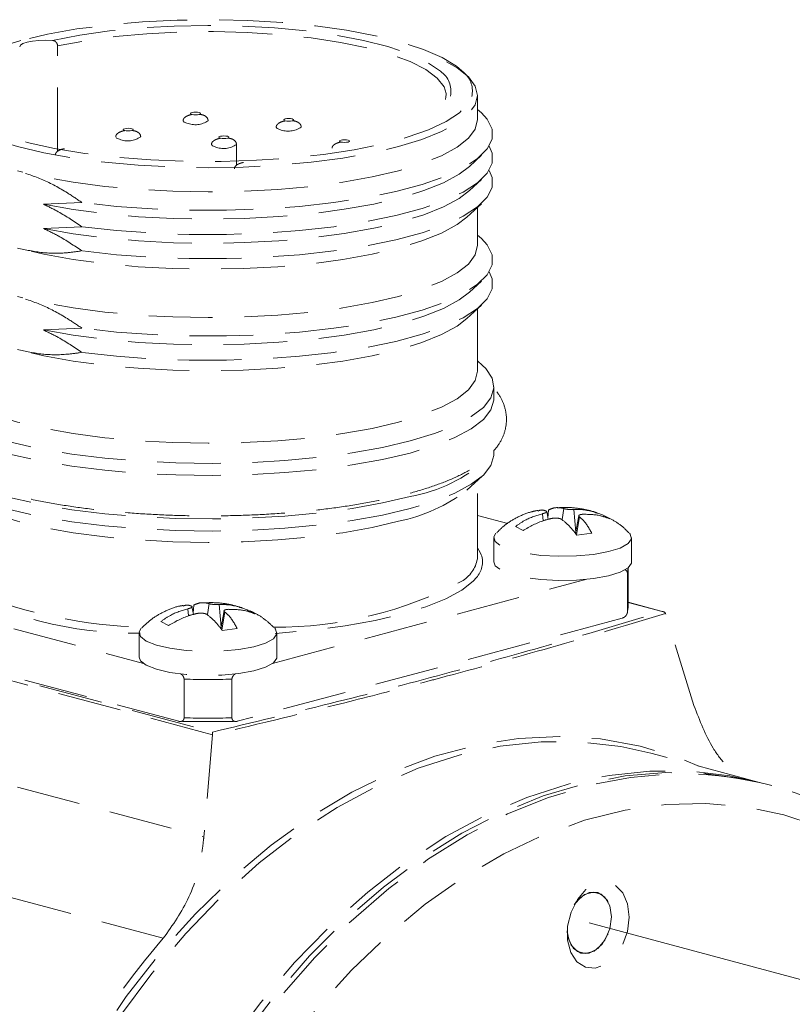
# Model space of a CAD drawing. Units: millimetres. Extents: x 0 to 432, y 0 to 279.
# Drawn here: x 158 to 173, y 70 to 90 of the extents above; entities that cross this region are included whole.
import ezdxf

# ---------------------------------------------------------------- set-up
doc = ezdxf.new("R2010")
doc.units = ezdxf.units.MM
doc.linetypes.add('HIDDEN', pattern=[1.905, 1.27, -0.635])
doc.linetypes.add('PHANTOM', pattern=[12.7, 6.35, -1.27, 1.27, -1.27, 1.27, -1.27])

msp = doc.modelspace()

# ---------------------------------------------------------------- linework, layer by layer
at = {"color": 7, "linetype": 'HIDDEN', "lineweight": 18}
for p, q in [((158.58499, 86.88494), (158.58499, 88.98624)), ((166.33214, 88.02767), (166.31673, 87.91927)), ((166.33399, 87.99938), (166.33176, 88.03833)), ((166.95899, 87.51765), (166.95899, 87.99938)), ((167.03516, 87.65141), (166.95899, 87.7219)), ((162.15219, 86.60763), (162.15219, 87.02159)), ((166.79502, 86.5836), (167.03516, 86.80583)), ((166.79502, 86.10188), (167.03516, 86.32411)), ((158.3029, 85.8303), (159.07073, 85.86545)), ((166.74699, 85.57571), (167.03516, 85.84239)), ((166.95899, 85.0127), (166.95899, 85.7719)), ((158.3029, 85.34858), (159.07073, 85.38373)), ((167.03516, 85.14645), (166.95899, 85.21694)), ((166.79502, 84.07864), (167.03516, 84.30088)), ((166.74699, 83.55248), (167.03516, 83.81916)), ((166.95899, 82.50774), (166.95899, 83.74866)), ((158.3029, 83.32535), (159.07073, 83.3605)), ((167.05917, 82.61927), (166.95899, 82.71199)), ((167.28399, 81.95377), (167.28399, 82.19463)), ((167.28399, 80.84581), (167.28399, 80.93074)), ((166.74699, 80.13225), (167.05917, 80.42116)), ((166.95899, 78.79849), (166.95899, 80.32844)), ((168.26431, 79.52179), (168.25313, 79.66449)), ((168.36434, 79.55133), (168.33594, 79.7063)), ((168.35986, 79.57577), (168.3723, 79.73764)), ((168.64199, 79.55152), (168.67642, 79.76645)), ((168.91465, 79.29751), (168.87932, 79.74831)), ((166.95899, 79.63014), (167.55837, 79.46956)), ((168.97426, 79.62283), (168.90956, 79.26977)), ((168.93204, 79.24137), (168.98928, 79.59869)), ((169.59488, 79.56161), (169.4455, 79.6417)), ((167.71523, 79.4101), (167.86461, 79.33)), ((168.93781, 79.23406), (169.23678, 79.27408)), ((167.28005, 79.18387), (167.28005, 78.70214)), ((170.03006, 78.70214), (170.03006, 79.18387)), ((169.95899, 77.83504), (169.95899, 78.58525)), ((154.03408, 78.35682), (160.29506, 76.67944)), ((162.87292, 76.67944), (169.13389, 78.35682)), ((169.94537, 78.47788), (169.94537, 77.70713)), ((170.66205, 77.71102), (169.95899, 77.89938)), ((170.63709, 77.71412), (169.95899, 77.89579)), ((152.71046, 77.71517), (161.67573, 75.31327)), ((161.19324, 77.62737), (161.18206, 77.77008)), ((161.29327, 77.65691), (161.26487, 77.81189)), ((161.28879, 77.68136), (161.30123, 77.84322)), ((161.57092, 77.6571), (161.60535, 77.87203)), ((161.84358, 77.40309), (161.80825, 77.85389)), ((161.90319, 77.72841), (161.8385, 77.37535)), ((161.86097, 77.34695), (161.91821, 77.70427)), ((162.37234, 77.72003), (162.37444, 77.74729)), ((162.52381, 77.66719), (162.37444, 77.74729)), ((161.67361, 75.25984), (152.67631, 77.67032)), ((160.99948, 75.52727), (153.32966, 77.5821)), ((160.64416, 77.51568), (160.79354, 77.43558)), ((169.83832, 77.5821), (162.16849, 75.52727)), ((170.70327, 77.67898), (170.70487, 77.67437)), ((171.27215, 75.83925), (170.70487, 77.67437)), ((161.86674, 77.33965), (162.16572, 77.37967)), ((160.20899, 77.28945), (160.20899, 76.80773)), ((162.95899, 76.80773), (162.95899, 77.28945)), ((161.10653, 76.36569), (161.10653, 75.59494)), ((162.06144, 75.59494), (162.06144, 76.36569)), ((152.26549, 75.69557), (161.50067, 73.22136)), ((161.67338, 75.25473), (161.50067, 73.22136)), ((161.67338, 75.25473), (161.67361, 75.25984)), ((172.57819, 74.3111), (170.41014, 74.89195)), ((172.82568, 74.2448), (172.71962, 74.27322)), ((160.69278, 71.203), (151.31404, 73.71567))]:
    msp.add_line(p, q, dxfattribs=at)
at = {"color": 7, "linetype": 'PHANTOM', "lineweight": 18}
msp.add_line((174.69732, 70.03451), (169.18539, 71.51122), dxfattribs=at)
at = {"color": 7, "linetype": 'HIDDEN', "lineweight": 18, "flags": 128}
for points in [[(166.69381, 88.44661), (166.53751, 88.58154), (166.25161, 88.75409), (165.88242, 88.91489), (165.43653, 89.06107), (164.92189, 89.19003), (164.34768, 89.29946), (163.72415, 89.38741), (163.06244, 89.45231), (162.37434, 89.493), (161.67213, 89.50875), (160.96835, 89.49929), (160.27556, 89.46479), (159.60612, 89.40585), (158.97197, 89.32353), (158.38444, 89.2193), (157.854, 89.09502)], [(158.483, 89.09479), (159.02807, 89.20001), (159.62218, 89.28404), (160.25393, 89.34527), (160.91121, 89.38253), (161.58139, 89.39509), (162.25163, 89.38272), (162.90905, 89.34565), (163.54105, 89.28461), (164.13549, 89.20074), (164.68098, 89.09568), (165.16705, 88.97143), (165.58436, 88.83038), (165.92492, 88.67523), (166.18218, 88.50896), (166.21726, 88.4798)], [(157.854, 89.09502), (157.39012, 88.95291), (157.00108, 88.79551), (156.69383, 88.62561), (156.47384, 88.44626), (156.34504, 88.26065), (156.30972, 88.0721), (156.32911, 87.97239)], [(158.483, 89.09479), (158.34871, 89.10103), (158.21314, 89.09731), (158.08634, 89.08393), (157.97774, 89.06187), (157.89541, 89.03278), (157.84546, 88.99881), (157.8313, 88.96715)], [(166.33176, 88.03833), (166.29171, 88.16879), (166.15564, 88.34481), (165.92836, 88.51394), (165.61439, 88.67281), (165.22, 88.81823), (164.75307, 88.94732), (164.2229, 89.05749), (163.64008, 89.14655), (163.01623, 89.21272), (162.36381, 89.25469), (161.69583, 89.2716), (161.02561, 89.26313), (160.36654, 89.22944), (159.73176, 89.17121), (159.13393, 89.0896), (158.58499, 88.98624)], [(166.34017, 88.67019), (166.54984, 88.55045), (166.77584, 88.37208), (166.913, 88.18734), (166.95899, 87.99938), (166.913, 87.81141), (166.77584, 87.62667), (166.54984, 87.4483), (166.23887, 87.27936), (165.84826, 87.12275), (165.38469, 86.98113), (164.85608, 86.85693), (164.27149, 86.75228), (163.64091, 86.66897), (162.97514, 86.60842), (162.28557, 86.57167), (161.58399, 86.55935), (160.88241, 86.57167), (160.19283, 86.60842), (159.52706, 86.66897), (158.89649, 86.75228), (158.31189, 86.85693), (157.78329, 86.98113), (157.31971, 87.12275), (156.9291, 87.27936), (156.61813, 87.4483), (156.39214, 87.62667), (156.25497, 87.81141), (156.20899, 87.99938), (156.25497, 88.18734), (156.39214, 88.37208), (156.61813, 88.55045), (156.9291, 88.71939), (157.16439, 88.81893)], [(156.32911, 87.97239), (156.36853, 87.88398), (156.52041, 87.69963), (156.76265, 87.52235), (157.09092, 87.3553), (157.49938, 87.20146), (157.98072, 87.06358), (158.52636, 86.94412), (159.12657, 86.84521), (159.77063, 86.76862), (160.44705, 86.7157), (161.14376, 86.68742), (161.84832, 86.68426), (162.54817, 86.7063), (163.23081, 86.75312), (163.88406, 86.82391), (164.49627, 86.91739), (165.05651, 87.0319), (165.55478, 87.16539), (165.98219, 87.31549), (166.33112, 87.4795), (166.59533, 87.65452), (166.77012, 87.8374), (166.84066, 87.978)], [(166.95899, 87.51765), (166.913, 87.32969), (166.77584, 87.14495), (166.54984, 86.96658), (166.23887, 86.79764), (165.84826, 86.64102), (165.38469, 86.4994), (164.85608, 86.37521), (164.27149, 86.27056), (163.64091, 86.18725), (162.97514, 86.1267), (162.28557, 86.08995), (161.58399, 86.07763), (160.88241, 86.08995), (160.19283, 86.1267), (159.52706, 86.18725), (158.89649, 86.27056), (158.31189, 86.37521), (157.78329, 86.4994)], [(167.03516, 87.65141), (167.14938, 87.52599), (167.24667, 87.32873), (167.24697, 87.12975), (167.15028, 86.93246), (166.95825, 86.74025), (166.67416, 86.5564), (166.3029, 86.38406), (165.8508, 86.22619), (165.32563, 86.08549), (164.73637, 85.96437), (164.09311, 85.8649), (163.40688, 85.7888), (162.68943, 85.73735), (161.95304, 85.71144), (161.21033, 85.71152), (160.47402, 85.73759), (159.75673, 85.78919), (159.07073, 85.86545)], [(161.26579, 87.62076), (161.29823, 87.61496), (161.3365, 87.61292), (161.37477, 87.61496), (161.40721, 87.62076), (161.42889, 87.62946), (161.4365, 87.63971), (161.42889, 87.64996), (161.40721, 87.65865), (161.37477, 87.66446), (161.3365, 87.6665), (161.29823, 87.66446), (161.26579, 87.65865), (161.24411, 87.64996), (161.2365, 87.63971), (161.24411, 87.62946), (161.26579, 87.62076)], [(163.12194, 87.49289), (163.15439, 87.48708), (163.19266, 87.48504), (163.23092, 87.48708), (163.26337, 87.49289), (163.28504, 87.50158), (163.29266, 87.51184), (163.28504, 87.52209), (163.26337, 87.53078), (163.23092, 87.53659), (163.19266, 87.53863), (163.15439, 87.53659), (163.12194, 87.53078), (163.10027, 87.52209), (163.09266, 87.51184), (163.10027, 87.50158), (163.12194, 87.49289)], [(159.92264, 87.29881), (159.95508, 87.293), (159.99335, 87.29096), (160.03162, 87.293), (160.06406, 87.29881), (160.08574, 87.3075), (160.09335, 87.31775), (160.08574, 87.32801), (160.06406, 87.3367), (160.03162, 87.3425), (159.99335, 87.34454), (159.95508, 87.3425), (159.92264, 87.3367), (159.90096, 87.32801), (159.89335, 87.31775), (159.90096, 87.3075), (159.92264, 87.29881)], [(161.15972, 87.44783), (161.10553, 87.46956), (161.0865, 87.49519), (161.0865, 87.49553)], [(163.01588, 87.31996), (162.96169, 87.34169), (162.94266, 87.36732), (162.94266, 87.36765)], [(159.81657, 87.12588), (159.76238, 87.1476), (159.74335, 87.17324), (159.74335, 87.17357)], [(161.83147, 87.14716), (161.86392, 87.14135), (161.90219, 87.13931), (161.94045, 87.14135), (161.9729, 87.14716), (161.99457, 87.15585), (162.00219, 87.1661), (161.99457, 87.17636), (161.9729, 87.18505), (161.94045, 87.19086), (161.90219, 87.1929), (161.86392, 87.19086), (161.83147, 87.18505), (161.8098, 87.17636), (161.80219, 87.1661), (161.8098, 87.15585), (161.83147, 87.14716)], [(167.18732, 86.98776), (167.24667, 86.847), (167.24697, 86.64802), (167.15028, 86.45074), (166.95825, 86.25852), (166.67416, 86.07467), (166.3029, 85.90234), (165.8508, 85.74447), (165.32563, 85.60377), (164.73637, 85.48265), (164.09311, 85.38318), (163.40688, 85.30707), (162.68943, 85.25563), (161.95304, 85.22972), (161.21033, 85.2298), (160.47402, 85.25587), (159.75673, 85.30747), (159.07073, 85.38373)], [(161.72541, 86.97423), (161.67122, 86.99596), (161.65219, 87.02159), (161.65219, 87.02192)], [(164.23564, 87.07138), (164.26808, 87.06558), (164.30635, 87.06354), (164.34462, 87.06558), (164.37706, 87.07138), (164.39874, 87.08008), (164.40635, 87.09033), (164.39874, 87.10058), (164.37706, 87.10927), (164.34462, 87.11508), (164.30635, 87.11712), (164.26808, 87.11508), (164.23564, 87.10927), (164.21396, 87.10058), (164.20635, 87.09033), (164.21396, 87.08008), (164.23564, 87.07138)], [(166.79502, 86.5836), (166.59321, 86.42974), (166.27972, 86.25991), (165.88644, 86.10245), (165.42004, 85.96004), (164.88846, 85.83508), (164.30073, 85.72972), (163.66684, 85.64573), (162.99756, 85.58455), (162.30425, 85.54721), (161.5987, 85.53435), (160.89291, 85.54618), (160.19886, 85.58251), (159.52834, 85.64272), (158.89276, 85.72579), (158.3029, 85.8303)], [(167.18732, 86.50604), (167.24667, 86.36528), (167.24697, 86.1663), (167.15028, 85.96902), (166.95825, 85.7768), (166.67416, 85.59295), (166.3029, 85.42062), (165.8508, 85.26275), (165.32563, 85.12205), (164.73637, 85.00093), (164.09311, 84.90146), (163.40688, 84.82535), (162.68943, 84.7739), (161.95304, 84.748), (161.21033, 84.74808), (160.47402, 84.77415), (159.75673, 84.82575), (159.07073, 84.90201)], [(166.79502, 86.10188), (166.59321, 85.94802), (166.27972, 85.77819), (165.88644, 85.62073), (165.42004, 85.47832), (164.88846, 85.35336), (164.30073, 85.248), (163.66684, 85.16401), (162.99756, 85.10283), (162.30425, 85.06549), (161.5987, 85.05263), (160.89291, 85.06446), (160.19886, 85.10079), (159.52834, 85.161), (158.89276, 85.24407), (158.3029, 85.34858)], [(166.74699, 85.57571), (166.54984, 85.42507), (166.23887, 85.25613), (165.84826, 85.09951), (165.38469, 84.95789), (164.85608, 84.8337), (164.27149, 84.72905), (163.64091, 84.64574), (162.97514, 84.58519), (162.28557, 84.54844), (161.58399, 84.53612), (160.88241, 84.54844), (160.19283, 84.58519), (159.52706, 84.64574), (158.89649, 84.72905), (158.31189, 84.8337), (157.78329, 84.95789)], [(166.95899, 85.0127), (166.913, 84.82474), (166.77584, 84.63999), (166.54984, 84.46163), (166.23887, 84.29269), (165.84826, 84.13607), (165.38469, 83.99445), (164.85608, 83.87025), (164.27149, 83.7656), (163.64091, 83.68229), (162.97514, 83.62175), (162.28557, 83.585), (161.58399, 83.57268), (160.88241, 83.585), (160.19283, 83.62175), (159.52706, 83.68229), (158.89649, 83.7656), (158.31189, 83.87025), (157.78329, 83.99445)], [(167.03516, 85.14645), (167.14938, 85.02104), (167.24667, 84.82377), (167.24697, 84.62479), (167.15028, 84.42751), (166.95825, 84.23529), (166.67416, 84.05144), (166.3029, 83.87911), (165.8508, 83.72124), (165.32563, 83.58054), (164.73637, 83.45942), (164.09311, 83.35995), (163.40688, 83.28384), (162.68943, 83.2324), (161.95304, 83.20649), (161.21033, 83.20657), (160.47402, 83.23264), (159.75673, 83.28424), (159.07073, 83.3605)], [(167.18732, 84.48281), (167.24667, 84.34205), (167.24697, 84.14307), (167.15028, 83.94578), (166.95825, 83.75357), (166.67416, 83.56972), (166.3029, 83.39739), (165.8508, 83.23952), (165.32563, 83.09882), (164.73637, 82.9777), (164.09311, 82.87823), (163.40688, 82.80212), (162.68943, 82.75067), (161.95304, 82.72477), (161.21033, 82.72485), (160.47402, 82.75091), (159.75673, 82.80252), (159.07073, 82.87878)], [(166.79502, 84.07864), (166.59321, 83.92479), (166.27972, 83.75496), (165.88644, 83.5975), (165.42004, 83.45508), (164.88846, 83.33013), (164.30073, 83.22477), (163.66684, 83.14078), (162.99756, 83.07959), (162.30425, 83.04225), (161.5987, 83.02939), (160.89291, 83.04123), (160.19886, 83.07756), (159.52834, 83.13777), (158.89276, 83.22084), (158.3029, 83.32535)], [(166.74699, 83.55248), (166.54984, 83.40184), (166.23887, 83.2329), (165.84826, 83.07628), (165.38469, 82.93466), (164.85608, 82.81047), (164.27149, 82.70582), (163.64091, 82.6225), (162.97514, 82.56196), (162.28557, 82.52521), (161.58399, 82.51289), (160.88241, 82.52521), (160.19283, 82.56196), (159.52706, 82.6225), (158.89649, 82.70582), (158.31189, 82.81047), (157.78329, 82.93466)], [(165.6145, 81.11481), (165.066, 80.98559), (164.46032, 80.87622), (163.80742, 80.7885), (163.118, 80.72387), (162.4034, 80.68339), (161.67535, 80.66773), (160.94579, 80.67713), (160.22671, 80.71146), (159.52992, 80.77013), (158.86686, 80.8522), (158.24841, 80.95631), (157.68473, 81.08075), (157.18508, 81.22348), (156.75766, 81.38216), (156.40949, 81.55418), (156.14628, 81.73672), (155.97235, 81.92677), (155.89058, 82.12122), (155.90228, 82.31688), (156.00728, 82.51053), (156.1088, 82.61927)], [(167.05917, 82.61927), (167.12003, 82.55825), (167.24815, 82.36561), (167.28326, 82.17015), (167.22478, 81.9751), (167.07369, 81.78365), (166.83245, 81.59894), (166.50503, 81.42402), (166.09682, 81.26176), (165.6145, 81.11481)], [(165.38469, 81.4895), (164.85608, 81.3653), (164.27149, 81.26065), (163.64091, 81.17734), (162.97514, 81.11679), (162.28557, 81.08004), (161.58399, 81.06772), (160.88241, 81.08004), (160.19283, 81.11679), (159.52706, 81.17734), (158.89649, 81.26065), (158.31189, 81.3653), (157.78329, 81.4895), (157.31971, 81.63112), (156.9291, 81.78773), (156.61813, 81.95667), (156.39214, 82.13504), (156.25497, 82.31978), (156.20899, 82.50774)], [(166.95899, 82.50774), (166.913, 82.31978), (166.77584, 82.13504), (166.54984, 81.95667), (166.23887, 81.78773), (165.84826, 81.63112), (165.38469, 81.4895)], [(165.6145, 80.87395), (165.066, 80.74473), (164.46032, 80.63536), (163.80742, 80.54764), (163.118, 80.48302), (162.4034, 80.44254), (161.67535, 80.42687), (160.94579, 80.43628), (160.22671, 80.4706), (159.52992, 80.52927), (158.86686, 80.61134), (158.24841, 80.71545), (157.68473, 80.83989), (157.18508, 80.98263), (156.75766, 81.1413), (156.40949, 81.31332), (156.14628, 81.49586), (155.97235, 81.68591), (155.89058, 81.88036), (155.88399, 81.95377)], [(167.28399, 81.95377), (167.28326, 81.92929), (167.22478, 81.73424), (167.07369, 81.54279), (166.83245, 81.35808), (166.50503, 81.18316), (166.09682, 81.0209), (165.6145, 80.87395)], [(165.6145, 79.76599), (165.066, 79.63677), (164.46032, 79.5274), (163.80742, 79.43968), (163.118, 79.37505), (162.4034, 79.33457), (161.67535, 79.31891), (160.94579, 79.32831), (160.22671, 79.36264), (159.52992, 79.42131), (158.86686, 79.50338), (158.24841, 79.60749), (157.68473, 79.73193), (157.18508, 79.87466), (156.75766, 80.03334), (156.40949, 80.20536), (156.14628, 80.3879), (155.97235, 80.57795), (155.89058, 80.7724), (155.88399, 80.84581)], [(167.28399, 80.84581), (167.28326, 80.82133), (167.22478, 80.62627), (167.07369, 80.43483), (166.83245, 80.25012), (166.50503, 80.0752), (166.09682, 79.91294), (165.6145, 79.76599)], [(165.6145, 80.00685), (165.066, 79.87763), (164.46032, 79.76826), (163.80742, 79.68055), (163.118, 79.61592), (162.4034, 79.57544), (161.67535, 79.55977), (160.94579, 79.56918), (160.22671, 79.6035), (159.52992, 79.66218), (158.86686, 79.74424), (158.24841, 79.84835), (157.68473, 79.97279), (157.18508, 80.11553), (156.75766, 80.2742), (156.40949, 80.44622), (156.14628, 80.62876), (156.03528, 80.73716)], [(165.38469, 79.51444), (164.85608, 79.39024), (164.27149, 79.28559), (163.64091, 79.20228), (162.97514, 79.14173), (162.28557, 79.10498), (161.58399, 79.09266), (160.88241, 79.10498), (160.19283, 79.14173), (159.52706, 79.20228), (158.89649, 79.28559), (158.31189, 79.39024), (157.78329, 79.51444), (157.31971, 79.65606), (156.9291, 79.81268), (156.61813, 79.98161), (156.42098, 80.13225)], [(169.2696, 78.85433), (168.93031, 78.82294), (168.57226, 78.81616), (168.21985, 78.83443), (167.8971, 78.87651), (167.626, 78.93954), (167.42503, 79.01922), (167.30789, 79.11012), (167.28255, 79.20605), (167.32519, 79.27748)], [(169.98505, 79.27734), (170.00222, 79.25761), (170.02756, 79.16168), (169.95936, 79.06727), (169.80228, 78.9808), (169.56702, 78.90817), (169.2696, 78.85433)], [(166.95899, 78.98121), (167.01215, 78.8936), (167.03293, 78.84507)], [(169.2696, 78.37261), (168.93031, 78.34122), (168.57226, 78.33443), (168.21985, 78.3527), (167.8971, 78.39479), (167.626, 78.45782), (167.42503, 78.5375), (167.30789, 78.6284), (167.28005, 78.70214)], [(170.03006, 78.70214), (170.02756, 78.67996), (169.95936, 78.58555), (169.80228, 78.49908), (169.56702, 78.42645), (169.2696, 78.37261)], [(166.9342, 78.39076), (166.87243, 78.3225), (166.64223, 78.14082), (166.32548, 77.96874), (165.9276, 77.8092), (165.4554, 77.66495), (164.91696, 77.53844), (164.32149, 77.43185), (163.67918, 77.34698), (163.00102, 77.28531), (162.92575, 77.28006)], [(160.35397, 77.1248), (160.23682, 77.2157), (160.21148, 77.31163), (160.25376, 77.38269)], [(162.91354, 77.38338), (162.93115, 77.36319), (162.95649, 77.26727), (162.8883, 77.17285), (162.73121, 77.08638), (162.49595, 77.01375), (162.19854, 76.95991), (161.85924, 76.92853), (161.50119, 76.92174), (161.14878, 76.94001), (160.82603, 76.98209), (160.55493, 77.04512), (160.35397, 77.1248)], [(160.35397, 76.64308), (160.23682, 76.73398), (160.20899, 76.80773)], [(162.95899, 76.80773), (162.95649, 76.78554), (162.8883, 76.69113), (162.73121, 76.60466), (162.49595, 76.53203), (162.19854, 76.47819), (161.85924, 76.4468), (161.50119, 76.44002), (161.14878, 76.45829), (160.82603, 76.50037), (160.55493, 76.5634), (160.35397, 76.64308)], [(158.7415, 68.15901), (159.32541, 69.12841), (159.95494, 70.04417), (160.62608, 70.90049), (161.33459, 71.69195), (162.07597, 72.41354), (162.84553, 73.06067), (163.63839, 73.62926), (164.44953, 74.11569), (165.27381, 74.51689), (166.10601, 74.83032), (166.94085, 75.05398), (167.77305, 75.18647), (168.59733, 75.22694), (169.40847, 75.17513), (170.20134, 75.03138), (170.9709, 74.79659), (171.36937, 74.63496)], [(170.41014, 74.89195), (169.81606, 75.02315), (169.02786, 75.11486), (168.22465, 75.11736), (167.41138, 75.03063), (166.59307, 74.8552), (165.77475, 74.59216), (164.96148, 74.24312), (164.15827, 73.81025), (163.37007, 73.2962), (162.60175, 72.70415), (161.85803, 72.03775), (161.1435, 71.3011), (160.46257, 70.49875), (159.81944, 69.63565), (159.21807, 68.71711), (158.66217, 67.7488), (158.15516, 66.73669), (157.70018, 65.68702), (157.30003, 64.60626), (156.95717, 63.50108), (156.67372, 62.37828), (156.45142, 61.24479), (156.29165, 60.1076), (156.19539, 58.97372), (156.16324, 57.85014), (156.19539, 56.74379), (156.29165, 55.66149), (156.45142, 54.6099), (156.67372, 53.59553), (156.95717, 52.62461), (157.30003, 51.70313), (157.70018, 50.83679), (158.15516, 50.0309), (158.66217, 49.29046), (159.21807, 48.62002), (159.81944, 48.02371), (160.46257, 47.50521), (161.1435, 47.06771), (161.85803, 46.71393), (162.60175, 46.44603), (162.77599, 46.39687)], [(165.01486, 45.79745), (164.7698, 45.86518), (164.02608, 46.13308), (163.31155, 46.48687), (162.63062, 46.92436), (161.98749, 47.44286), (161.38612, 48.03917), (160.83022, 48.70961), (160.32322, 49.45006), (159.86823, 50.25594), (159.46808, 51.12229), (159.12522, 52.04376), (158.84177, 53.01468), (158.61947, 54.02906), (158.4597, 55.08064), (158.36345, 56.16294), (158.3313, 57.2693), (158.36345, 58.39288), (158.4597, 59.52676), (158.61947, 60.66395), (158.84177, 61.79743), (159.12522, 62.92023), (159.46808, 64.02542), (159.86823, 65.10618), (160.32322, 66.15585), (160.83022, 67.16796), (161.38612, 68.13627), (161.98749, 69.0548), (162.63062, 69.91791), (163.31155, 70.72026), (164.02608, 71.4569), (164.7698, 72.1233), (165.53813, 72.71535), (166.32633, 73.2294), (167.12954, 73.66228), (167.94281, 74.01131), (168.76112, 74.27436), (169.57944, 74.44979), (170.39271, 74.53652), (171.19592, 74.53402), (171.98411, 74.44231), (172.6488, 74.29178)], [(172.71962, 74.27322), (172.29816, 74.37197), (171.51396, 74.48345), (170.71366, 74.50579), (169.9022, 74.43886), (169.08457, 74.28307), (168.26582, 74.03938), (167.45099, 73.70928), (166.64512, 73.29483), (165.85316, 72.79856), (165.08, 72.22354), (164.33041, 71.57333), (163.60901, 70.85191), (162.92024, 70.06375), (162.26836, 69.2137), (161.65738, 68.307), (161.09107, 67.34925), (160.57291, 66.34634), (160.10612, 65.30447), (159.69355, 64.23005), (159.33777, 63.12971), (159.04095, 62.01023), (158.80493, 60.87851), (158.63117, 59.74154)], [(158.73724, 59.71312), (158.911, 60.85009), (159.14702, 61.98181), (159.44383, 63.10129), (159.79962, 64.20163), (160.21218, 65.27605), (160.67898, 66.31793), (161.19713, 67.32083), (161.76344, 68.27859), (162.37442, 69.18528), (163.02631, 70.03533), (163.71507, 70.8235), (164.43647, 71.54491), (165.18606, 72.19513), (165.95922, 72.77014), (166.75118, 73.26641), (167.55706, 73.68087), (168.37188, 74.01096), (169.19063, 74.25465), (170.00826, 74.41045), (170.81973, 74.47738), (171.12581, 74.4794)], [(176.77282, 71.19037), (176.43917, 71.57141), (175.83906, 72.15485), (175.19695, 72.65882), (174.517, 73.08007), (173.80361, 73.41585), (173.06142, 73.664), (172.29524, 73.8229), (171.51004, 73.89151), (170.7109, 73.86941), (169.90302, 73.75672), (169.09163, 73.55418), (168.282, 73.26311), (167.47937, 72.88539), (166.68895, 72.42347), (165.91587, 71.88035), (165.16514, 71.25954), (164.44163, 70.56508), (163.75003, 69.80148), (163.09483, 68.97367), (162.48027, 68.08703), (161.91035, 67.14731), (161.38875, 66.16061), (160.91886, 65.13332), (160.50374, 64.07211), (160.14606, 62.98386), (159.84815, 61.87562), (159.61194, 60.75459), (159.43897, 59.62803)], [(168.75284, 71.44701), (168.75097, 71.169), (168.81533, 70.92296), (168.93895, 70.73552), (169.10843, 70.62702), (169.30541, 70.6092), (169.50853, 70.68399), (169.6958, 70.8433), (169.84691, 71.06985), (169.94549, 71.3391), (169.98085, 71.62187), (169.94918, 71.88752), (169.85389, 72.10726), (169.70531, 72.25727), (169.51955, 72.32131), (169.31673, 72.29243), (169.11884, 72.17376), (168.94731, 71.97816), (168.82074, 71.72683), (168.75284, 71.44701)], [(168.74459, 71.34975), (168.75392, 71.2653), (168.82337, 71.06885), (168.94793, 70.93975), (169.10864, 70.89766), (169.28104, 70.94897), (169.43887, 71.08588), (169.55812, 71.28754), (169.62061, 71.52326), (169.61685, 71.75715), (169.5474, 71.95359), (169.42284, 72.08269), (169.26213, 72.12479), (169.08973, 72.07347), (168.9319, 71.93656), (168.88436, 71.87144)]]:
    msp.add_lwpolyline(points, dxfattribs=at)
at = {"color": 7, "linetype": 'PHANTOM', "lineweight": 18, "flags": 128}
msp.add_lwpolyline([(168.74459, 71.34975), (168.77708, 71.1714), (168.87289, 71.00171), (169.01626, 70.9096), (169.18539, 70.90907), (169.35451, 71.00022), (169.49789, 71.16916), (169.59369, 71.39018), (169.62733, 71.62962), (169.59369, 71.85104), (169.49789, 72.02073), (169.35451, 72.11285), (169.18539, 72.11337), (169.01626, 72.02223), (168.88436, 71.87144)], dxfattribs=at)
at = {"color": 7, "linetype": 'HIDDEN', "lineweight": 18}
for centre, radius, start, end in [((165.95748, 88.08768), 0.47036, 347.595156, 56.475302), ((166.38083, 88.09122), 0.47356, 346.168487, 48.63064), ((161.32814, 87.87423), 0.45846, 248.447071, 304.300476), ((163.1843, 87.74636), 0.45846, 248.447102, 304.300449), ((159.98499, 87.55228), 0.45846, 248.447073, 304.300474), ((161.89383, 87.40063), 0.45846, 248.44708, 304.300468), ((165.07149, 83.06365), 3.10466, 280.072904, 312.020422), ((164.71331, 82.80573), 3.35908, 281.529354, 307.259758), ((166.30871, 78.87934), 0.65528, 303.447745, 352.912255), ((166.60197, 78.70085), 0.45446, 316.974828, 18.502598), ((169.34477, 78.60662), 0.61423, 347.902147, 357.979191), ((162.92998, 85.37944), 7.97779, 269.725667, 297.955811), ((160.17082, 85.14251), 7.86216, 240.937579, 270.461556), ((160.58411, 87.51782), 10.1208, 248.709659, 268.261888), ((169.34648, 77.83558), 0.6125, 347.894029, 359.949579), ((161.58399, 107.59499), 31.23295, 269.12409, 270.87591), ((161.58399, 106.82424), 31.23295, 269.12409, 270.87591), ((161.58399, 106.36698), 30.84525, 268.914206, 271.085794), ((171.03456, 67.55956), 6.92044, 60.97369, 89.244511), ((174.33638, 59.50343), 17.97297, 139.386458, 149.301232)]:
    msp.add_arc(centre, radius, start, end, dxfattribs=at)
for points, knots in [([(158.58499, 88.98624), (158.58409, 88.9966), (158.58228, 89.01735), (158.56802, 89.04691), (158.54623, 89.07125), (158.51712, 89.08904), (158.49468, 89.09282), (158.483, 89.09479)], [0, 0, 0, 0, 0.19018814, 0.38087786, 0.57447103, 0.7785194, 1, 1, 1, 1]), ([(161.26925, 87.62015), (161.25954, 87.61856), (161.23292, 87.61419), (161.1925, 87.60164), (161.15003, 87.58273), (161.11561, 87.5582), (161.09133, 87.5288), (161.08813, 87.50655), (161.0865, 87.49519)], [0, 0, 0, 0, 0.09423252, 0.25840374, 0.43090746, 0.61213899, 0.80204282, 1, 1, 1, 1]), ([(161.5865, 87.49519), (161.58342, 87.5135), (161.57723, 87.55024), (161.53104, 87.59005), (161.47441, 87.61539), (161.42974, 87.62056), (161.4122, 87.62258)], [0, 0, 0, 0, 0.27130788, 0.54432362, 0.8210853, 1, 1, 1, 1]), ([(163.12541, 87.49228), (163.1157, 87.49069), (163.08908, 87.48632), (163.04865, 87.47376), (163.00618, 87.45486), (162.97177, 87.43033), (162.94749, 87.40093), (162.94429, 87.37868), (162.94266, 87.36732)], [0, 0, 0, 0, 0.09423251, 0.25840372, 0.43090744, 0.61213896, 0.80204311, 1, 1, 1, 1]), ([(163.44266, 87.36732), (163.43957, 87.38563), (163.43338, 87.42237), (163.38719, 87.46218), (163.33056, 87.48752), (163.2859, 87.49268), (163.26836, 87.49471)], [0, 0, 0, 0, 0.27130788, 0.54432362, 0.8210853, 1, 1, 1, 1]), ([(159.9261, 87.29819), (159.9164, 87.2966), (159.88977, 87.29224), (159.84935, 87.27968), (159.80688, 87.26078), (159.77247, 87.23624), (159.74818, 87.20684), (159.74498, 87.18459), (159.74335, 87.17324)], [0, 0, 0, 0, 0.0942327, 0.2584037, 0.43090759, 0.61213957, 0.80204414, 1, 1, 1, 1]), ([(160.24335, 87.17324), (160.24027, 87.19155), (160.23408, 87.22829), (160.18789, 87.2681), (160.13126, 87.29344), (160.08659, 87.2986), (160.06905, 87.30063)], [0, 0, 0, 0, 0.27130775, 0.54432354, 0.82108528, 1, 1, 1, 1]), ([(161.83494, 87.14655), (161.82523, 87.14495), (161.79861, 87.14059), (161.75818, 87.12803), (161.71571, 87.10913), (161.6813, 87.08459), (161.65702, 87.0552), (161.65382, 87.03294), (161.65219, 87.02159)], [0, 0, 0, 0, 0.0942325, 0.25840404, 0.43090737, 0.61213887, 0.80204299, 1, 1, 1, 1]), ([(162.15219, 87.02159), (162.1491, 87.0399), (162.14291, 87.07664), (162.09672, 87.11645), (162.04009, 87.14179), (161.99543, 87.14695), (161.97789, 87.14898)], [0, 0, 0, 0, 0.27130771, 0.54432355, 0.82108529, 1, 1, 1, 1]), ([(158.72367, 86.93816), (158.71396, 86.93657), (158.68734, 86.9322), (158.64691, 86.91965), (158.60444, 86.90074), (158.57003, 86.87621), (158.54575, 86.84681), (158.54255, 86.82456), (158.54092, 86.8132)], [0, 0, 0, 0, 0.09423252, 0.25840407, 0.43090743, 0.61213896, 0.8020431, 1, 1, 1, 1]), ([(164.2391, 87.07077), (164.22939, 87.06918), (164.20277, 87.06481), (164.16234, 87.05226), (164.11988, 87.03335), (164.08546, 87.00882), (164.06118, 86.97942), (164.05798, 86.95717), (164.05635, 86.94581)], [0, 0, 0, 0, 0.0942327, 0.25840424, 0.430908, 0.61213988, 0.8020444, 1, 1, 1, 1]), ([(162.29456, 86.66347), (162.28485, 86.66188), (162.25823, 86.65751), (162.2178, 86.64496), (162.17533, 86.62605), (162.14092, 86.60152), (162.11664, 86.57212), (162.11344, 86.54987), (162.11181, 86.53851)], [0, 0, 0, 0, 0.09423113, 0.25840287, 0.43090655, 0.61213834, 0.80204269, 1, 1, 1, 1]), ([(159.07073, 85.86545), (158.9744, 85.9307), (158.71846, 86.10407), (158.2886, 86.33671), (157.95257, 86.4449), (157.78329, 86.4994)], [0, 0, 0, 0, 0.230457739, 0.612328138, 1, 1, 1, 1]), ([(159.07073, 85.38373), (158.91479, 85.48838), (158.66231, 85.65781), (158.40232, 85.78259), (158.3029, 85.8303)], [0, 0, 0, 0, 0.61761768, 1, 1, 1, 1]), ([(159.07073, 84.90201), (158.91479, 85.00666), (158.66231, 85.17609), (158.40232, 85.30087), (158.3029, 85.34858)], [0, 0, 0, 0, 0.61761768, 1, 1, 1, 1]), ([(157.78329, 84.95789), (157.94995, 84.92213), (158.28597, 84.85002), (158.71596, 84.85178), (158.9744, 84.88837), (159.07073, 84.90201)], [0, 0, 0, 0, 0.38167269, 0.76954262, 1, 1, 1, 1]), ([(159.07073, 83.3605), (158.9744, 83.42575), (158.71846, 83.59912), (158.2886, 83.83175), (157.95257, 83.93995), (157.78329, 83.99445)], [0, 0, 0, 0, 0.23045777, 0.61232802, 1, 1, 1, 1]), ([(159.07073, 82.87878), (158.91479, 82.98342), (158.66231, 83.15286), (158.40232, 83.27763), (158.3029, 83.32535)], [0, 0, 0, 0, 0.61761768, 1, 1, 1, 1]), ([(157.78329, 82.93466), (157.94995, 82.8989), (158.28597, 82.82679), (158.71596, 82.82855), (158.9744, 82.86514), (159.07073, 82.87878)], [0, 0, 0, 0, 0.38167269, 0.76954262, 1, 1, 1, 1]), ([(155.89779, 82.18457), (155.89681, 82.18368), (155.82708, 82.12044), (155.73632, 81.96929), (155.63998, 81.72664), (155.62457, 81.46479), (155.68774, 81.21211), (155.81976, 80.98335), (156.01273, 80.77581), (156.27918, 80.57851), (156.62961, 80.39128), (157.0591, 80.2199), (157.54978, 80.0696), (158.08985, 79.94099), (158.67333, 79.8335), (159.29387, 79.74715), (159.94409, 79.68233), (160.61577, 79.63948), (161.30012, 79.61896), (161.98801, 79.62093), (162.67011, 79.64535), (163.3372, 79.69192), (163.98036, 79.76017), (164.59121, 79.84945), (165.16213, 79.95908), (165.68649, 80.08857), (166.15902, 80.23801), (166.57612, 80.40903), (166.93548, 80.60648), (167.20897, 80.82178), (167.39945, 81.05597), (167.51008, 81.29686), (167.54776, 81.55762), (167.50167, 81.81525), (167.40719, 82.01947), (167.31773, 82.12046), (167.28399, 82.15855)], [0, 0, 0, 0, 0.0003807, 0.02716111, 0.05147038, 0.07505586, 0.09979824, 0.12465361, 0.15178106, 0.18295426, 0.21775636, 0.2531109, 0.28768709, 0.3216524, 0.35522627, 0.38855346, 0.42172445, 0.45479834, 0.48781644, 0.52081049, 0.55380734, 0.58682603, 0.61989622, 0.65305438, 0.68635013, 0.71985637, 0.75368661, 0.78802362, 0.8231502, 0.85933584, 0.88710269, 0.91186653, 0.93548967, 0.96041851, 0.98507, 1, 1, 1, 1]), ([(168.159, 79.72915), (168.10345, 79.71792), (167.94911, 79.68669), (167.71916, 79.58152), (167.49624, 79.44409), (167.38533, 79.33008), (167.3401, 79.28359)], [0, 0, 0, 0, 0.180374061, 0.501160741, 0.796566678, 1, 1, 1, 1]), ([(168.25313, 79.66449), (168.13368, 79.62872), (167.9436, 79.57178), (167.7771, 79.4539), (167.71523, 79.4101)], [0, 0, 0, 0, 0.6284032, 1, 1, 1, 1]), ([(168.16158, 79.71801), (168.1893, 79.72915), (168.23729, 79.74843), (168.29602, 79.72764), (168.32083, 79.71885)], [0, 0, 0, 0, 0.57759064, 1, 1, 1, 1]), ([(168.32083, 79.71885), (168.32678, 79.71568), (168.3387, 79.70932), (168.335, 79.69617), (168.31516, 79.68304), (168.28529, 79.67236), (168.26189, 79.66664), (168.25313, 79.66449)], [0, 0, 0, 0, 0.21806972, 0.43661527, 0.6536914, 0.87028933, 1, 1, 1, 1]), ([(168.67642, 79.76645), (168.6129, 79.77969), (168.51183, 79.80076), (168.4101, 79.75474), (168.3723, 79.73764)], [0, 0, 0, 0, 0.6284032, 1, 1, 1, 1]), ([(169.3433, 79.67759), (169.31258, 79.68924), (169.19872, 79.73242), (168.97276, 79.77145), (168.73223, 79.79739), (168.58308, 79.78436), (168.54298, 79.78085)], [0, 0, 0, 0, 0.1216246, 0.45085597, 0.85236201, 1, 1, 1, 1]), ([(168.87932, 79.74831), (168.86311, 79.74789), (168.83066, 79.74703), (168.77785, 79.74902), (168.72984, 79.75407), (168.69557, 79.76057), (168.68164, 79.76485), (168.67642, 79.76645)], [0, 0, 0, 0, 0.21806946, 0.43661476, 0.65369139, 0.87028908, 1, 1, 1, 1]), ([(169.4455, 79.6417), (169.30979, 79.68816), (169.12488, 79.75145), (168.93093, 79.74897), (168.87932, 79.74831)], [0, 0, 0, 0, 0.73393263, 1, 1, 1, 1]), ([(167.86461, 79.33), (168.00032, 79.40607), (168.18523, 79.50971), (168.37918, 79.55672), (168.43079, 79.56923)], [0, 0, 0, 0, 0.73393279, 1, 1, 1, 1]), ([(168.43079, 79.56923), (168.447, 79.57199), (168.47945, 79.57752), (168.53226, 79.57753), (168.58027, 79.57194), (168.61454, 79.56244), (168.62847, 79.55418), (168.63369, 79.55109)], [0, 0, 0, 0, 0.21806975, 0.43661402, 0.65369093, 0.87028891, 1, 1, 1, 1]), ([(168.63369, 79.55109), (168.69721, 79.50033), (168.79828, 79.41955), (168.90001, 79.28432), (168.93781, 79.23406)], [0, 0, 0, 0, 0.62840302, 1, 1, 1, 1]), ([(168.98928, 79.59869), (168.98333, 79.6042), (168.97141, 79.61523), (168.97511, 79.63037), (168.99495, 79.64297), (169.02482, 79.65065), (169.04822, 79.65239), (169.05698, 79.65304)], [0, 0, 0, 0, 0.21806883, 0.43661445, 0.6536914, 0.87028929, 1, 1, 1, 1]), ([(169.23678, 79.27408), (169.18151, 79.3717), (169.1062, 79.50471), (169.01385, 79.57894), (168.98928, 79.59869)], [0, 0, 0, 0, 0.73393279, 1, 1, 1, 1]), ([(169.05698, 79.65304), (169.17643, 79.6513), (169.36651, 79.64853), (169.53301, 79.58516), (169.59488, 79.56161)], [0, 0, 0, 0, 0.62840345, 1, 1, 1, 1]), ([(169.97134, 79.28355), (169.95081, 79.30668), (169.87246, 79.3949), (169.70997, 79.51257), (169.56151, 79.58741), (169.49016, 79.62337)], [0, 0, 0, 0, 0.15578719, 0.59431042, 1, 1, 1, 1]), ([(169.89448, 78.54433), (169.9004, 78.54304), (169.91445, 78.53997), (169.93094, 78.52473), (169.94108, 78.50609), (169.94486, 78.49029), (169.94521, 78.48179), (169.94537, 78.47788)], [0, 0, 0, 0, 0.22644304, 0.53737812, 0.77194435, 0.89500833, 1, 1, 1, 1]), ([(161.60535, 77.87203), (161.54184, 77.88527), (161.44076, 77.90634), (161.33903, 77.86032), (161.30123, 77.84322)], [0, 0, 0, 0, 0.62840302, 1, 1, 1, 1]), ([(161.08918, 77.83488), (161.05881, 77.83028), (160.93195, 77.81109), (160.72529, 77.72452), (160.47235, 77.58566), (160.33269, 77.45617), (160.26315, 77.3917)], [0, 0, 0, 0, 0.09706934, 0.40538185, 0.70392974, 1, 1, 1, 1]), ([(161.18206, 77.77008), (161.06261, 77.7343), (160.87253, 77.67736), (160.70604, 77.55949), (160.64416, 77.51568)], [0, 0, 0, 0, 0.62840345, 1, 1, 1, 1]), ([(161.09113, 77.82374), (161.11866, 77.83478), (161.16646, 77.85396), (161.22495, 77.83323), (161.24976, 77.82443)], [0, 0, 0, 0, 0.57582372, 1, 1, 1, 1]), ([(161.24976, 77.82443), (161.25571, 77.82126), (161.26763, 77.81491), (161.26394, 77.80175), (161.2441, 77.78862), (161.21422, 77.77794), (161.19082, 77.77222), (161.18206, 77.77008)], [0, 0, 0, 0, 0.218068975, 0.436614734, 0.653691066, 0.870289209, 1, 1, 1, 1]), ([(162.26994, 77.78776), (162.19156, 77.81102), (162.01885, 77.86227), (161.75019, 77.89699), (161.56067, 77.89101), (161.47146, 77.88819)], [0, 0, 0, 0, 0.30542509, 0.67303465, 1, 1, 1, 1]), ([(161.80825, 77.85389), (161.79204, 77.85347), (161.75959, 77.85262), (161.70678, 77.8546), (161.65877, 77.85965), (161.6245, 77.86615), (161.61057, 77.87043), (161.60535, 77.87203)], [0, 0, 0, 0, 0.21806975, 0.43661402, 0.65369093, 0.87028891, 1, 1, 1, 1]), ([(161.67573, 75.31327), (162.46244, 75.5017), (164.03663, 75.87875), (166.31209, 76.46987), (168.5211, 77.08006), (169.93151, 77.50269), (170.63709, 77.71412)], [0, 0, 0, 0, 0.24961041, 0.499467095, 0.749600262, 1, 1, 1, 1]), ([(162.37444, 77.74729), (162.23872, 77.79374), (162.05381, 77.85703), (161.85986, 77.85455), (161.80825, 77.85389)], [0, 0, 0, 0, 0.73393279, 1, 1, 1, 1]), ([(161.91821, 77.70427), (161.91226, 77.70978), (161.90034, 77.72081), (161.90404, 77.73596), (161.92388, 77.74855), (161.95375, 77.75623), (161.97715, 77.75797), (161.98592, 77.75863)], [0, 0, 0, 0, 0.21806958, 0.43661499, 0.65369173, 0.87028942, 1, 1, 1, 1]), ([(162.16572, 77.37967), (162.11044, 77.47728), (162.03514, 77.61029), (161.94279, 77.68452), (161.91821, 77.70427)], [0, 0, 0, 0, 0.73393279, 1, 1, 1, 1]), ([(161.98592, 77.75863), (162.10536, 77.75688), (162.29544, 77.75411), (162.46194, 77.69074), (162.52381, 77.66719)], [0, 0, 0, 0, 0.6284032, 1, 1, 1, 1]), ([(162.90002, 77.39457), (162.841, 77.44986), (162.72022, 77.56299), (162.55263, 77.67045), (162.44581, 77.71416), (162.41659, 77.72612)], [0, 0, 0, 0, 0.40976075, 0.83851777, 1, 1, 1, 1]), ([(169.94537, 77.70713), (169.94536, 77.70638), (169.94533, 77.70242), (169.94426, 77.68912), (169.93811, 77.66725), (169.92197, 77.63814), (169.89315, 77.60725), (169.86264, 77.58945), (169.84269, 77.58342), (169.83832, 77.5821)], [0, 0, 0, 0, 0.011663667, 0.06188042, 0.204230758, 0.345413014, 0.574292927, 0.906646444, 1, 1, 1, 1]), ([(170.70327, 77.67898), (170.70079, 77.68364), (170.69585, 77.69293), (170.68062, 77.70461), (170.66102, 77.71235), (170.64501, 77.71417), (170.63742, 77.71412), (170.63709, 77.71412)], [0, 0, 0, 0, 0.20208455, 0.40259444, 0.71574324, 0.98751418, 1, 1, 1, 1]), ([(160.79354, 77.43558), (160.92925, 77.51165), (161.11416, 77.61529), (161.30812, 77.6623), (161.35972, 77.67481)], [0, 0, 0, 0, 0.73393263, 1, 1, 1, 1]), ([(161.35972, 77.67481), (161.37593, 77.67757), (161.40838, 77.68311), (161.46119, 77.68311), (161.5092, 77.67753), (161.54348, 77.66802), (161.5574, 77.65976), (161.56262, 77.65667)], [0, 0, 0, 0, 0.21806946, 0.43661476, 0.65369139, 0.87028908, 1, 1, 1, 1]), ([(161.56262, 77.65667), (161.62614, 77.60591), (161.72721, 77.52513), (161.82894, 77.3899), (161.86674, 77.33965)], [0, 0, 0, 0, 0.6284032, 1, 1, 1, 1]), ([(170.70487, 77.67437), (169.99423, 77.46154), (168.57298, 77.03588), (166.96916, 76.59244), (165.60375, 76.22873), (164.07588, 75.83168), (162.61857, 75.48172), (161.67338, 75.25473)], [0, 0, 0, 0, 0.25026862, 0.50052776, 0.54086182, 0.70220722, 1, 1, 1, 1]), ([(161.04157, 76.4712), (161.05239, 76.46331), (161.07141, 76.44945), (161.09215, 76.42038), (161.10224, 76.39619), (161.10603, 76.37837), (161.10637, 76.36969), (161.10653, 76.36569)], [0, 0, 0, 0, 0.346782458, 0.609344387, 0.807422111, 0.911341654, 1, 1, 1, 1]), ([(162.06144, 76.36569), (162.06172, 76.37098), (162.06239, 76.38363), (162.06932, 76.40684), (162.08547, 76.43551), (162.10812, 76.46092), (162.12624, 76.46984), (162.1335, 76.47342)], [0, 0, 0, 0, 0.10908602, 0.26099441, 0.47807519, 0.79111042, 1, 1, 1, 1]), ([(171.27215, 75.83925), (171.38789, 75.54), (171.56091, 75.09267), (171.896, 74.65232), (172.0812, 74.49553), (172.1698, 74.42052)], [0, 0, 0, 0, 0.51316324, 0.76707975, 1, 1, 1, 1]), ([(161.10653, 75.59494), (161.10653, 75.5942), (161.10649, 75.59025), (161.10542, 75.57753), (161.09928, 75.55895), (161.08314, 75.53849), (161.05432, 75.52303), (161.0238, 75.52159), (161.00386, 75.52625), (160.99948, 75.52727)], [0, 0, 0, 0, 0.01166366, 0.06188011, 0.20423119, 0.34541332, 0.57429103, 0.90664653, 1, 1, 1, 1]), ([(162.16849, 75.52727), (162.15537, 75.52497), (162.12984, 75.52048), (162.09766, 75.52979), (162.07594, 75.54773), (162.06462, 75.56868), (162.06156, 75.58522), (162.06146, 75.5938), (162.06144, 75.59494)], [0, 0, 0, 0, 0.27917889, 0.54333935, 0.72678417, 0.86514592, 0.98214416, 1, 1, 1, 1]), ([(161.67361, 75.25984), (161.67369, 75.26518), (161.67385, 75.27583), (161.67434, 75.29173), (161.67497, 75.30489), (161.67548, 75.31114), (161.67572, 75.31318), (161.67573, 75.31327)], [0, 0, 0, 0, 0.20208455, 0.40259444, 0.71574324, 0.98751418, 1, 1, 1, 1]), ([(160.69278, 71.203), (160.87915, 71.46506), (161.25182, 71.98911), (161.44994, 72.73965), (161.49332, 73.15151), (161.50067, 73.22136)], [0, 0, 0, 0, 0.45373466, 0.90734375, 1, 1, 1, 1])]:
    msp.add_open_spline(points, degree=3, knots=knots, dxfattribs=at)

doc.saveas('drawing.dxf')
